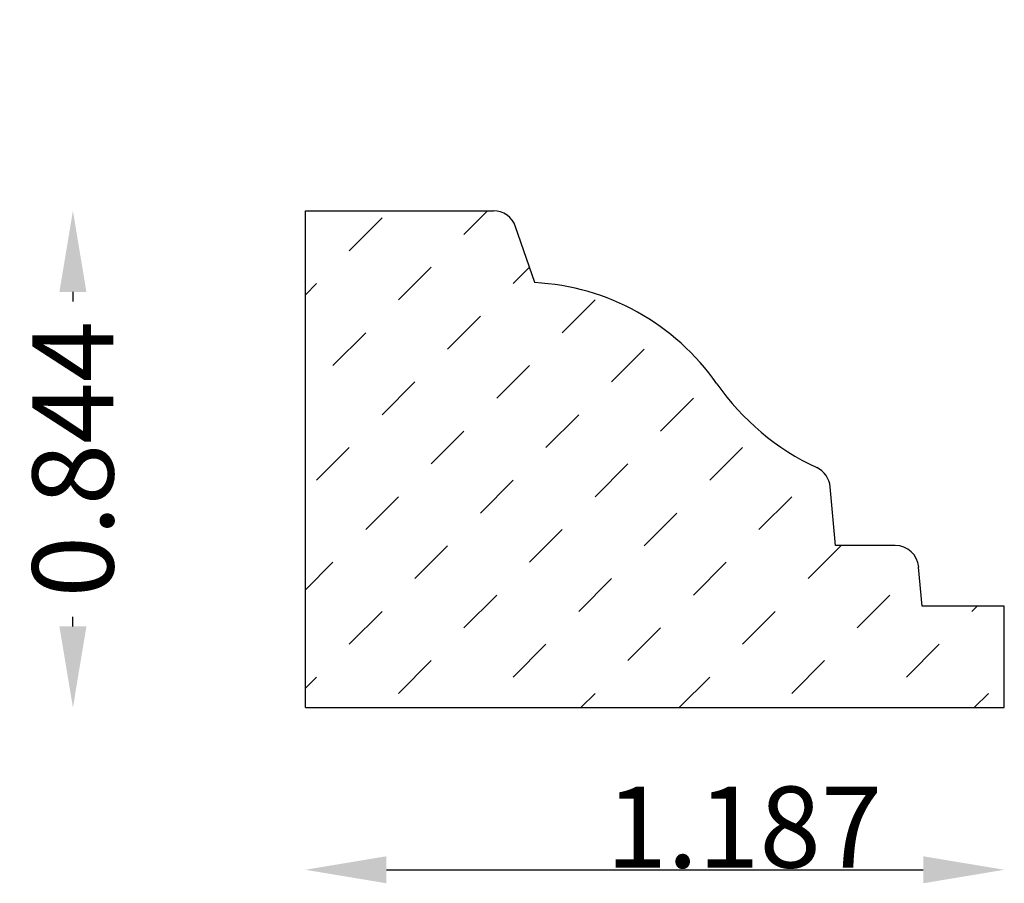
# Model space of a CAD drawing. Extents: x 3.34 to 5.01, y 0.15 to 1.62.
import ezdxf

# ---------------------------------------------------------------- set-up
doc = ezdxf.new("R2010")
doc.units = 0
doc.header["$LTSCALE"] = 0.19685
doc.header["$MEASUREMENT"] = 0
doc.header["$PDMODE"] = 2
doc.header["$PDSIZE"] = 0.019685
doc.layers.get('0').update_dxf_attribs({"linetype": 'CONTINUOUS'})
doc.layers.get('Defpoints').update_dxf_attribs({"linetype": 'CONTINUOUS'})
doc.layers.add('profile', color=7, linetype='CONTINUOUS')
doc.styles.add('TXT', font='TXT', dxfattribs={"height": 0.137795})
doc.dimstyles.new('DIMS0', dxfattribs={"dimtxt": 0.137795, "dimasz": 0.137795, "dimexe": 0.078543, "dimexo": 0.003937, "dimgap": 0.003543, "dimtad": 1, "dimdec": 4, "dimzin": 0, "dimdsep": 46, "dimtxsty": 'TXT', "dimcen": 0.059055, "dimclrt": 3, "dimadec": 0, "dimazin": 0, "dimtfac": 1, "dimtdec": 4, "dimtofl": 0, "dimtmove": 0, "dimatfit": 0, "dimfxl": 1, "dimtolj": 1, "dimtzin": 0, "dimarcsym": 0})

# ---------------------------------------------------------------- blocks, each defined once
blk = doc.blocks.new('*X1')
at = {"color": 0, "linetype": 'ByBlock'}
for p, q in [((4.0923, 1.2527), (4.1325, 1.2929)), ((3.8974, 1.2249), (3.9531, 1.2806)), ((3.981, 1.1414), (4.0366, 1.1971)), ((4.1758, 1.1692), (4.2035, 1.1969)), ((3.8228, 1.1503), (3.8418, 1.1692)), ((4.2593, 1.0857), (4.315, 1.1414)), ((4.0645, 1.0579), (4.1201, 1.1136)), ((3.8696, 1.03), (3.9253, 1.0857)), ((4.3429, 1.0022), (4.3985, 1.0579)), ((4.148, 0.9744), (4.2037, 1.03)), ((3.9531, 0.9465), (4.0088, 1.0022)), ((4.4264, 0.9187), (4.4821, 0.9744)), ((4.2315, 0.8908), (4.2872, 0.9465)), ((4.0366, 0.863), (4.0923, 0.9187)), ((3.8418, 0.8352), (3.8974, 0.8908)), ((4.5099, 0.8352), (4.5656, 0.8908)), ((4.315, 0.8073), (4.3707, 0.863)), ((4.1201, 0.7795), (4.1758, 0.8352)), ((3.9253, 0.7516), (3.981, 0.8073)), ((4.5934, 0.7516), (4.6491, 0.8073)), ((4.3985, 0.7238), (4.4542, 0.7795)), ((4.2037, 0.696), (4.2593, 0.7516)), ((4.0088, 0.6681), (4.0645, 0.7238)), ((4.6769, 0.6681), (4.7326, 0.7238)), ((3.8228, 0.6492), (3.8696, 0.696)), ((4.4821, 0.6403), (4.5377, 0.696)), ((4.2872, 0.6125), (4.3429, 0.6681)), ((4.0923, 0.5846), (4.148, 0.6403)), ((4.7604, 0.5846), (4.8161, 0.6403)), ((4.9553, 0.6125), (4.9642, 0.6213)), ((3.8974, 0.5568), (3.9531, 0.6125)), ((4.5656, 0.5568), (4.6212, 0.6125)), ((4.3707, 0.5289), (4.4264, 0.5846)), ((4.1758, 0.5011), (4.2315, 0.5568)), ((4.844, 0.5011), (4.8996, 0.5568)), ((3.981, 0.4733), (4.0366, 0.5289)), ((4.6491, 0.4733), (4.7048, 0.5289)), ((3.8228, 0.4822), (3.8418, 0.5011)), ((4.4579, 0.4491), (4.5099, 0.5011)), ((4.2909, 0.4491), (4.315, 0.4733)), ((4.959, 0.4491), (4.9832, 0.4733))]:
    blk.add_line(p, q, dxfattribs=at)
blk = doc.blocks.new('*D2')
at = {"layer": 'Defpoints', "color": 0, "linetype": 'Continuous', "transparency": 16777216}
for p in [(3.8228, 1.6173), (5.0103, 1.6173), (5.0103, 0.1737)]:
    blk.add_point(p, dxfattribs=at)
at = {"layer": 'profile', "color": 0, "linetype": 'Continuous', "lineweight": -2, "transparency": 16777216}
blk.add_line((3.9606, 0.1737), (4.8725, 0.1737), dxfattribs=at)
at = {"layer": 'profile', "color": 0, "linetype": 'Continuous', "transparency": 16777216}
for points in [[(3.9606, 0.1967), (3.9606, 0.1508), (3.8228, 0.1737)], [(4.8725, 0.1967), (4.8725, 0.1508), (5.0103, 0.1737)]]:
    blk.add_solid(points, dxfattribs=at)
at = {"layer": 'profile', "color": 7, "linetype": 'Continuous', "transparency": 16777216, "insert": (4.5682, 0.2462), "char_height": 0.1378, "attachment_point": 5, "style": 'TXT'}
blk.add_mtext('\\A1;1.187', dxfattribs=at)
blk = doc.blocks.new('*D5')
at = {"layer": 'Defpoints', "color": 0, "linetype": 'Continuous', "transparency": 16777216}
for p in [(3.4279, 1.2929), (3.5066, 1.2929), (3.5066, 0.4491)]:
    blk.add_point(p, dxfattribs=at)
at = {"layer": 'profile', "color": 0, "linetype": 'Continuous', "lineweight": -2, "transparency": 16777216}
for p, q in [((3.4279, 1.1551), (3.4279, 1.1387)), ((3.4279, 0.5869), (3.4279, 0.6034))]:
    blk.add_line(p, q, dxfattribs=at)
at = {"layer": 'profile', "color": 0, "linetype": 'Continuous', "transparency": 16777216}
for points in [[(3.4049, 1.1551), (3.4508, 1.1551), (3.4279, 1.2929)], [(3.4049, 0.5869), (3.4508, 0.5869), (3.4279, 0.4491)]]:
    blk.add_solid(points, dxfattribs=at)
at = {"layer": 'profile', "color": 7, "linetype": 'Continuous', "transparency": 16777216, "insert": (3.4279, 0.871), "char_height": 0.1378, "attachment_point": 5, "rotation": 90, "style": 'TXT'}
blk.add_mtext('\\A1;0.844', dxfattribs=at)

msp = doc.modelspace()

# ---------------------------------------------------------------- linework, layer by layer
at = {"layer": 'profile', "color": 7, "linetype": 'Continuous'}
for p, q in [((3.8228, 1.2929), (4.1422, 1.2929)), ((3.8228, 0.4491), (3.8228, 1.2929)), ((4.2124, 1.171), (4.1801, 1.2658)), ((4.7233, 0.7243), (4.7145, 0.824)), ((4.825, 0.7243), (4.7233, 0.7243)), ((4.8706, 0.6213), (4.8648, 0.6878)), ((5.0103, 0.6213), (4.8706, 0.6213)), ((5.0103, 0.4491), (5.0103, 0.6213)), ((3.8228, 0.4491), (5.0103, 0.4491))]:
    msp.add_line(p, q, dxfattribs=at)
for centre, radius, start, end in [((4.1422, 1.2529), 0.04, 18.8156, 90), ((4.1912, 0.7679), 0.4036, 34.9408, 86.9897), ((4.8713, 1.2431), 0.4261, 214.9408, 245.0485), ((4.6747, 0.8205), 0.04, 5, 65.0485), ((4.825, 0.6843), 0.04, 5, 90)]:
    msp.add_arc(centre, radius, start, end, dxfattribs=at)

# ---------------------------------------------------------------- block references
msp.add_blockref('*X1', (0, 0), dxfattribs=at)

# ---------------------------------------------------------------- dimensions: what is measured, and where the dimension line sits
dim = msp.add_linear_dim(base=(5.0103318, 0.1737351), p1=(3.8228319, 1.6173385), p2=(5.0103318, 1.6173385), dimstyle='DIMS0', override={"dimdec": 3, "dimse1": 1, "dimse2": 1, "dimclrt": 7}, dxfattribs=at)
dim.commit()
dim.dimension.update_dxf_attribs({"geometry": '*D2', "text_midpoint": (4.5682337, 0.1737351), "dimtype": 160})
dim = msp.add_linear_dim(base=(3.4279, 1.2929), p1=(3.5066, 0.4491), p2=(3.5066, 1.2929), angle=90, dimstyle='DIMS0', override={"dimdec": 3, "dimse1": 1, "dimse2": 1, "dimclrt": 7}, dxfattribs=at)
dim.commit()
dim.dimension.update_dxf_attribs({"geometry": '*D5', "text_midpoint": (3.4279, 0.871), "text_rotation": 90})

doc.saveas('drawing.dxf')
